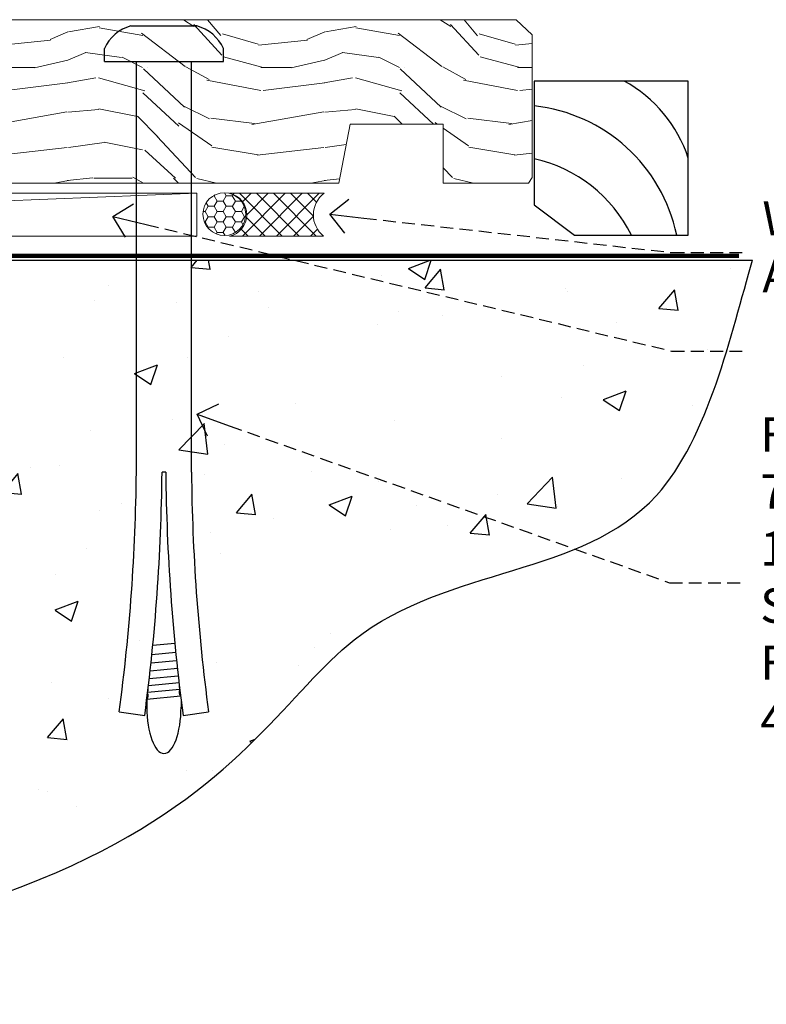
# Model space of a CAD drawing. Extents: x -33 to 228731, y 1577 to 3146.
# Drawn here: x 9281 to 9368, y 2084 to 2200 of the extents above; entities that cross this region are included whole.
import ezdxf
from ezdxf import colors
from ezdxf.entities.mleader import LeaderData, LeaderLine
from ezdxf.math import Vec2, Vec3

# ---------------------------------------------------------------- set-up
doc = ezdxf.new("R2010")
doc.units = 0
doc.header["$LTSCALE"] = 3
doc.header["$MEASUREMENT"] = 0
doc.linetypes.add('DASHED', pattern=[0.75, 0.5, -0.25])
doc.layers.get('0').update_dxf_attribs({"linetype": 'CONTINUOUS'})
doc.layers.add('Aluminium Systems Ltd Joinery Detail', color=7, linetype='CONTINUOUS')
doc.layers.add('Aluminium Systems Ltd Notes', color=7, linetype='CONTINUOUS')
doc.styles.get("Standard").update_dxf_attribs({"font": 'arial.ttf'})

# ---------------------------------------------------------------- blocks, each defined once
blk = doc.blocks.new('_Open90')
at = {"color": 0, "linetype": 'ByBlock', "lineweight": -2}
for p, q in [((-0.5, 0.5), (0, 0)), ((0, 0), (-1, 0)), ((0, 0), (-0.5, -0.5))]:
    blk.add_line(p, q, dxfattribs=at)
blk = doc.blocks.new('6.5x75 Hammer Screw')
for p, q in [((-3.850000000000023, 4.149999999999977), (3.850000000000023, 4.149999999999977)), ((3.850000000000023, 4.149999999999977), (3.229919007673175, 4.149999999999977)), ((-6.950000000000045, 0), (-6.950000000000045, 1.5)), ((6.949999999999932, 0), (6.949999999999932, 1.5)), ((-6.950000000000045, 0), (6.949999999999932, 0)), ((-3.220000000000027, -48), (-3.220000000000027, 0)), ((3.220000000000027, -48), (3.220000000000027, 0)), ((0.2198706874273739, -48), (-0.2198706874273739, -48)), ((-1.296920149790822, -68.19825779660124), (1.273222762426258, -67.95418767412593)), ((-1.506988370403633, -70.25421027248598), (1.476924500584005, -69.97084704921303)), ((-1.406695073385663, -69.29539943294327), (1.3797326090654, -69.03079012172878)), ((-1.608599900312811, -71.18819924540765), (1.575282773443178, -70.88584616206856)), ((-1.709647765711452, -72.08362145661994), (1.672988168421512, -71.76239404050659)), ((-1.89871318780763, -73.68065554790957), (1.855523543552863, -73.32413956801247)), ((-1.805053360086845, -72.90147801147987), (1.765142722573387, -72.56243920122)), ((-2, -74.49907229341898), (1.953169368304657, -74.12366494649609)), ((-2, -74.49907229341869), (-2, -75.45000000000005)), ((2, -74.49907229341869), (2, -75.45000000000005)), ((-5.220000000000027, -76.00000000000006), (-2.24660153571358, -76.3986246010706)), ((2.246601535713467, -76.39862460107048), (5.220000000000027, -75.99999999999989))]:
    blk.add_line(p, q)
for centre, radius, start, end in [((-2.647105958780571, -0.395366614256659), 4.701841312975173, 104.8230491474519, 156.2271578400561), ((2.647105958780571, -0.395366614256659), 4.701841312975173, 23.77284215994388, 75.1769508525481), ((-229.8773751776417, -45.88161605873995), 226.6672743757705, 352.3642483551592, 359.4645180848918), ((-229.8773751776417, -45.88161605873995), 229.6672743757705, 352.3642483551592, 359.4715129500143), ((229.8773751776417, -45.88161605873995), 229.6672743757705, 180.5284870499857, 187.6357516448408), ((229.8773751776417, -45.88161605873995), 226.6672743757705, 180.5354819151082, 187.6357516448408), ((-2.366537397524553, -73.32438994436882), 0.5457914329651802, 331.4543917078934, 14.78982155766258), ((2.31970676582921, -72.94898259744599), 0.5457914329651802, 164.5945530979894, 208.9720590020547), ((2.319706765829324, -73.71926585585163), 0.5457914329651802, 146.1373288695615, 227.8116112058782), ((-2.366537397524553, -74.09467320277446), 0.5457914329651802, 312.1883887941217, 33.67357111393225)]:
    blk.add_arc(centre, radius, start, end)
blk.add_ellipse((0, -75.45000000000005), major_axis=(0, -5.399999999999976), ratio=0.3703703703703719, start_param=4.71238898038469, end_param=7.853981633974483)
blk = doc.blocks.new('EIFS Recessed CC Architectural Floor Liner Slider')
at = {"layer": 'Aluminium Systems Ltd Joinery Detail', "lineweight": 5}
h = blk.add_hatch(dxfattribs=at)
h.set_pattern_fill('WOOD-3', color=256, scale=97.5, angle=30, style=0, pattern_type=2)
h.set_pattern_definition([(4.763599999999855, (-3853.593536172992, -11521.37161201571), (-330.0000283895876, -29.99974597983758), [3.612479999999938, -357.6353699999943]), (348.6901, (-3849.993536172993, -11521.07161201571), (120.0000225669286, -29.99992896484828), [4.58912999999999, -148.3814699999997]), (314.9999999999999, (-3845.493536172993, -11521.97161201571), (-2.571759074037346e-14, -30.00000928346856), [3.39411, -39.03228]), (313.1523999999999, (-3843.093536172992, -11524.37161201571), (420.0000850164655, -449.9999261252568), [6.579509999999999, -651.37185]), (347.0054000000001, (-3838.593536172992, -11529.17161201571), (-270.0000230324819, 59.99992732735068), [4.002509999999999, -396.2474099999998]), (360, (-3834.693536172992, -11530.07161201571), (29.99999999999998, -30.00000000000002), [7.5, -22.5]), (9.462299999999802, (-3827.193536172992, -11530.07161201571), (-150.0000232108592, -29.99994417607299), [3.649649999999993, -178.8332099999998]), (5.710599999999841, (-3853.593536172992, -11529.47161201571), (-269.9999827048756, -30.00003943998852), [3.014969999999943, -298.4813099999946]), (360, (-3850.593536172992, -11529.17161201571), (29.99999999999998, -30.00000000000002), [4.5, -25.5]), (331.6992, (-3846.093536172992, -11529.17161201571), (329.9998535928923, -180.0002662262794), [4.429439999999992, -438.5152499999991]), (307.8749999999999, (-3842.193536172992, -11531.27161201571), (-120.0000559467582, 149.9999729816166), [6.841049999999986, -335.2115699999996]), (320.7106, (-3837.993536172993, -11536.67161201571), (180.0000191874755, -149.9999889572949), [4.263809999999991, -422.1163199999988]), (353.6598, (-3834.693536172992, -11539.37161201571), (239.9999820781927, -30.00004736879101), [5.43324, -266.22831]), (11.88869999999993, (-3829.293536172994, -11539.97161201571), (-419.9999190314803, -90.00031605746511), [5.824949999999903, -576.6696899999876]), (6.709799999999822, (-3853.593536172992, -11538.77161201571), (270.0000299325391, 29.99981643732063), [5.135159999999997, -508.3820999999998]), (356.6335000000001, (-3848.493536172993, -11538.17161201571), (479.999979659061, -30.00032890063527), [5.108819999999906, -505.7727899999913]), (326.3098999999999, (-3843.393536172993, -11538.47161201571), (-59.99998673313476, 30.00004003521581), [5.408339999999998, -102.75822]), (312.5103999999999, (-3838.893536172993, -11541.47161201571), (299.9997215504042, -330.0002602161362), [4.883640000000001, -483.48096]), (345.0686, (-3835.593536172992, -11545.07161201571), (330.0000160477658, -89.99990861934455), [4.657259999999914, -461.0679899999922]), (360, (-3831.093536172992, -11546.27161201571), (29.99999999999998, -30.00000000000002), [3.6, -26.4]), (12.99459999999983, (-3827.493536172993, -11546.27161201571), (270.0000230324819, 59.99992732735011), [4.002509999999989, -396.2474099999986]), (360, (-3844.293536172994, -11516.27161201571), (29.99999999999998, -30.00000000000002), [0, -30]), (136.8475999999999, (-3840.093536172992, -11520.77161201571), (449.9999261252561, -420.0000850164663), [6.579509999999987, -651.3718499999991]), (153.4348999999999, (-3844.893536172993, -11546.27161201571), (-29.9999747382272, 30.00003928189144), [2.683289999999956, -64.39874999999861]), (171.8698999999999, (-3847.293536172994, -11545.07161201571), (-179.9999932938336, 29.9999806744664), [4.242629999999995, -207.8893799999997]), (203.1985999999999, (-3851.493536172993, -11544.47161201571), (-149.9999919200123, -60.0000397579455), [2.284739999999958, -226.1884499999963]), (333.4349, (-3840.093536172992, -11520.77161201571), (29.99997473822721, -30.00003928189144), [3.354089999999999, -63.72794999999999]), (353.2901999999999, (-3837.093536172992, -11522.27161201571), (-270.0000299325392, 29.99981643732119), [5.135160000000001, -508.3821000000002]), (10.12469999999983, (-3831.993536172993, -11522.87161201571), (509.9999636894718, 90.00025765850872), [8.53286999999999, -844.7548799999988]), (10.30479999999976, (-3853.593536172992, -11518.07161201571), (180.0000288254371, 29.99984626607957), [3.354089999999946, -332.0560799999948]), (344.4759, (-3850.293536172994, -11517.47161201571), (-330.0000307388759, 89.9999333281685), [5.604449999999995, -554.8417799999994]), (317.1211, (-3844.893536172993, -11518.97161201571), (-390.0000237882239, 359.9999925974296), [5.731499999999917, -567.4176899999894]), (325.3047999999999, (-3840.693536172992, -11522.87161201571), (299.9998277696255, -210.0002582878339), [4.743419999999995, -469.5982199999993]), (350.5377, (-3836.793536172994, -11525.57161201571), (150.0000232108592, -29.99994417607319), [5.474489999999999, -177.0084]), (6.581899999999876, (-3831.393536172993, -11526.47161201571), (-510.0000431378999, -59.99960101098873), [7.851749999999992, -777.323399999999]), (8.130099999999914, (-3853.593536172992, -11525.57161201571), (-179.9999932938336, -29.99998067446633), [4.242629999999995, -207.8893799999997]), (348.6901, (-3849.393536172993, -11524.97161201571), (120.0000225669286, -29.99992896484828), [4.58912999999999, -148.3814699999997]), (317.4895999999999, (-3844.893536172993, -11525.87161201571), (-330.0002602161358, 299.9997215504045), [4.88364, -483.4809599999999]), (314.9999999999999, (-3841.293536172994, -11529.17161201571), (-2.571759074037346e-14, -30.00000928346856), [5.51544, -36.91098]), (342.646, (-3837.393536172993, -11533.07161201571), (-390.0000605729049, 119.9998350677739), [5.028929999999908, -497.8627199999917]), (3.36649999999979, (-3832.593536172992, -11534.57161201571), (-479.999979659061, -30.00032890063408), [5.108819999999992, -505.772789999999]), (17.10269999999991, (-3827.493536172993, -11534.27161201571), (300.0000519287099, 89.99986480290866), [4.080449999999997, -403.9636799999997]), (8.746199999999835, (-3853.593536172992, -11533.07161201571), (209.9999800906905, 30.00012591172573), [3.945869999999943, -390.6425099999926]), (345.0686, (-3849.693536172992, -11532.47161201571), (330.0000160477658, -89.99990861934455), [4.657259999999914, -461.0679899999922]), (327.9946, (-3845.193536172992, -11533.67161201571), (-149.9999683436264, 90.00003316133096), [5.66039999999999, -277.3590599999995]), (310.1009, (-3840.393536172993, -11536.67161201571), (-329.9999417935546, 390.0000578863893), [7.451849999999999, -737.7326999999999]), (344.0546, (-3835.593536172992, -11542.37161201571), (-120.0000037995646, 29.99999667889148), [4.368060000000001, -214.03524]), (6.008999999999934, (-3831.393536172993, -11543.57161201571), (299.9999925271812, 29.99997952445511), [5.731499999999921, -567.41768999999]), (23.19859999999989, (-3825.693536172992, -11542.97161201571), (149.9999919200123, 60.00003975794553), [2.284739999999998, -226.1884499999997]), (9.462299999999802, (-3853.593536172992, -11542.07161201571), (-150.0000232108592, -29.99994417607299), [3.649649999999993, -178.8332099999998]), (349.9919999999998, (-3849.993536172993, -11541.47161201571), (329.9999866372434, -60.00010416469978), [5.178809999999987, -512.7014999999984]), (322.5946, (-3844.893536172993, -11542.37161201571), (389.999773949401, -300.000298578452), [6.42026999999999, -635.6077499999994]), (330.9453999999999, (-3839.793536172994, -11516.27161201571), (210.0000115370904, -120.0000008159786), [3.08868, -305.78022]), (349.2156999999999, (-3837.093536172992, -11517.77161201571), (-479.999985110828, 90.00001649037986), [6.41327999999999, -634.9134899999992]), (7.124999999999836, (-3830.793536172994, -11518.97161201571), (-210.0000113953586, -29.99994845681882), [7.256039999999998, -234.6117])])
h.paths.add_polyline_path([(138.785724464442, 16.6145549316725), (136.9063864936052, 18.38154254202436), (64.14727559046514, 18.38154254202436), (64.14727559047242, -0.6995162195062221), (116.2064373322955, -0.6995162195062221), (117.5338307093589, 6.173620952858073), (128.4110082418356, 6.173620952858073), (128.4110082418356, -0.6995162195062221), (138.3483829946654, -0.6995162195062221), (138.7857244644401, -0.07228063964157627)])
h = blk.add_hatch(dxfattribs=at)
h.set_pattern_fill('HONEY', color=256, scale=0.2211125000000359, angle=360, style=0)
h.set_pattern_definition([(0, (-6013.622214958054, -4509.441010376678), (1.053048281250171, 0.6079775633750983), [0.7020321875001139, -1.404064375000228]), (120, (-6013.622214958054, -4509.441010376678), (-1.053048155438884, 0.6079777812866397), [0.7020321875001009, -1.404064375000202]), (59.99999999999994, (-6013.622214958054, -4509.441010376678), (1.258112869470804e-07, 1.215955344661738), [-1.404064375000228, 0.7020321875001139])])
edge = h.paths.add_edge_path()
edge.add_arc((102.8347547339054, -4.330147218123784), 2.5, -5.790535246730893e-14, 179.9999999999999)
edge.add_arc((102.8347547339054, -4.330147218123784), 2.5, 179.9999999999999, 360)
h = blk.add_hatch(dxfattribs=at)
h.set_pattern_fill('NET', color=256, scale=0.4422249999999999, angle=225, style=0)
h.set_pattern_definition([(315, (-7381.081466411306, 132.32198771618), (-0.9928234407849511, -0.9928234407849515), []), (225, (-7381.081466411306, 132.32198771618), (-0.9928234407849515, 0.9928234407849511), [])])
edge = h.paths.add_edge_path()
edge.add_line((114.4345587148309, -6.893453780982782), (103.6916218950537, -6.900008239889757))
edge.add_arc((102.8552233681676, -4.435146282004098), 2.602903564714436, -71.25644836746127, 76.94538770062474)
edge.add_line((103.4431664104231, -1.899514221498066), (114.4791742796115, -1.899514221498067))
edge.add_arc((116.3833204074726, -4.41369482812479), 3.153866927914105, 127.1389229037904, 231.8373500265745)
at = {"elevation": -1.000000000000011}
blk.add_lwpolyline([(143.745360349938, -6.7881413772011), (157.0253715516083, -6.7881413772011), (157.0253715516083, 11.2118586227989), (139.0253715516083, 11.2118586227989), (139.0253715516083, -3.251178856369734), (143.745360349938, -6.7881413772011)], dxfattribs=at)
for centre, radius, start, end in [((141.8893231685543, -2.751482723850131, -1.000000000000014), 15.92905263904703, 18.1551070829145, 61.23440958822849), ((136.968726248946, -10.68917522841821, -1.000000000000014), 19.10919547250521, 11.77941336345242, 83.82152004791436), ((135.3418251450403, -14.23783063068095, -1.000000000000014), 16.78707806460611, 26.34500426083348, 77.3245910283384)]:
    blk.add_arc(centre, radius, start, end)
at = {"layer": 'Aluminium Systems Ltd Joinery Detail', "lineweight": 5}
blk.add_line((-24.29562228714167, -6.900008239889758), (99.6357847424133, -1.899514221498066), dxfattribs=at)
for points in [[(138.3483829946654, -0.6995162195062221), (128.4110082418356, -0.6995162195062221), (128.4110082418356, 6.173620952858073), (117.5338307093589, 6.173620952858073), (116.2064373322955, -0.6995162195062221), (64.14727559046878, -0.6995162195044031), (64.14727559046878, 18.38154254202618), (136.9063864936052, 18.38154254202436), (138.785724464442, 16.6145549316725), (138.7857244644401, -0.07228063964157627)], [(-24.29562228714167, -6.900008239889758), (99.63578474240421, -6.900008239889758), (99.6357847424133, -1.899514221498066), (-24.29562228714713, -1.899514221498066)]]:
    blk.add_lwpolyline(points, close=True, dxfattribs=at)
blk.add_lwpolyline([(103.4178157909755, -6.905152474003444), (114.4345587148309, -6.893453780982782, -0.4915106188759529), (114.4791742796115, -1.899514221498066), (103.4431664104231, -1.899514221498066, -0.8101017670941715)], format="xyb", close=True, dxfattribs=at)
at = {"layer": 'Aluminium Systems Ltd Joinery Detail', "lineweight": 5, "ltscale": 0.12}
blk.add_circle((102.8347547339054, -4.330147218123784), 2.5, dxfattribs=at)
blk.add_blockref('6.5x75 Hammer Screw', (95.77474334396175, 13.50136124968049))
blk = doc.blocks.new('140 Concrete Sill CC')
at = {"layer": 'Aluminium Systems Ltd Joinery Detail'}
h = blk.add_hatch(dxfattribs=at)
h.set_pattern_fill('AR-CONC', color=256, scale=0.15)
h.set_pattern_definition([(49.99999999999999, (-5521.844087085727, -2594.782597550497), (27.3277003494006, -2.390862830835463), [2.8575, -31.4325]), (355, (-5521.844087085727, -2594.782597550497), (-5.286513213745401, 28.65852678585527), [2.286, -25.1460876255]), (100.4514447, (-5519.566786035728, -2594.981835575497), (22.04118706355299, 26.26766278682927), [2.428501319999994, -26.71353668999995]), (46.18420000000001, (-5521.844087085727, -2587.162597550498), (40.66185613381948, -6.306349189909072), [4.28625, -47.14875]), (96.63555760999992, (-5518.455602085727, -2587.688122550497), (35.61062010772545, 37.11391868965823), [3.642753471, -40.070341224]), (351.1841511700001, (-5521.844087085727, -2587.162597550498), (35.61062010974656, 37.11391868782989), [3.4289950605, -37.718959788]), (21, (-5518.034087085727, -2589.067597550496), (22.74215869036987, -15.33977972806314), [2.8575, -31.4325]), (326.0000000000001, (-5518.034087085727, -2589.067597550496), (9.27030425214706, 27.62819491834789), [2.286, -25.146]), (71.45144499999999, (-5516.138907195727, -2590.345912535497), (32.01246289180742, 12.28841533288579), [2.42850132, -26.71349064]), (37.50000000000001, (-5521.844087085727, -2594.782597550497), (0.4632904875887724, 12.68325583097297), [0, -24.8412, 0, -25.527, 0, -25.24125]), (7.499999999999999, (-5521.844087085727, -2594.782597550497), (10.02294937654586, 15.02708622271793), [0, -14.5542, 0, -24.2697, 0, -9.62025]), (327.5, (-5530.340387085727, -2594.782597550497), (20.33858927503071, -0.8593115989010186), [0, -9.525, 0, -29.718, 0, -39.4335]), (317.5, (-5534.150387085727, -2594.782597550497), (22.21937720790271, 3.813973654999952), [0, -12.3825, 0, -19.7358, 0, -28.0035])])
edge = h.paths.add_edge_path()
edge.add_spline(control_points=[(2.747473137767884, -77.3261868278978), (121.5239605862007, -79.20119294590768), (132.1133548338148, -26.32998229733857), (180.6861983878052, -30.09235153917325), (186.8329186683877, -0.8785316515795785), (189.3843393838142, 7.749009523762652)], knot_values=[177.5374711285022, 177.5374711285022, 177.5374711285022, 177.5374711285022, 227.4554214681907, 263.561820159277, 289.1848904794058, 289.1848904794058, 289.1848904794058, 289.1848904794058], degree=3, periodic=0)
edge.add_line((189.3843393838142, 7.749009523762652), (2.747473137766974, 7.749009523762652))
edge.add_line((2.747473137766974, 7.749009523762652), (2.747473137766974, -77.32618682789789))
blk.add_line((2.747473137766065, 7.749009523762652), (2.747473137766065, -77.32618682792418), dxfattribs=at)
at = {"layer": 'Aluminium Systems Ltd Joinery Detail', "linetype": 'DASHED', "ltscale": 0.01, "const_width": 0.5, "elevation": -1.000000000000007}
blk.add_lwpolyline([(2.247473137766974, -77.32618682792418), (2.247473137766974, 8.249009523762652), (187.7949327365122, 8.249009523762652)], dxfattribs=at)
at = {"layer": 'Aluminium Systems Ltd Joinery Detail', "elevation": -1.000000000000007}
blk.add_lwpolyline([(2.747473137766974, -77.32618682792418), (2.747473137766974, 7.749009523762652), (189.3843393838142, 7.749009523762652)], dxfattribs=at)
at = {"layer": 'Aluminium Systems Ltd Joinery Detail'}
blk.add_open_spline([(2.747473137767884, -77.3261868278978), (121.5239605862007, -79.20119294590768, -1.000000000000001), (132.1133548338148, -26.32998229733857, -1.000000000000004), (180.6861983878052, -30.09235153917325, -0.9999999999999918), (186.8329186683877, -0.8785316515795785, -1.000000000000013), (189.3843393838142, 7.749009523762652, -1.000000000000021)], degree=3, knots=[177.5374711285022, 177.5374711285022, 177.5374711285022, 177.5374711285022, 227.4554214681907, 263.561820159277, 289.1848904794058, 289.1848904794058, 289.1848904794058, 289.1848904794058], dxfattribs=at)
blk = doc.blocks.new('Liner Sill Text Architectural')
at = {"layer": 'Aluminium Systems Ltd Notes', "color": 3, "lineweight": 5, "ltscale": 0.12}
ml = blk.add_multileader_mtext('Standard', dxfattribs=at)
ml.set_content('WATER RESISTANT\\PAIRSEAL ON PEF ROD', color=3)
ml.set_leader_properties(color=8)
ml.set_arrow_properties(name='OPEN90')
ml.build(insert=Vec2(0, 0))
ml.multileader.update_dxf_attribs({"text_left_attachment_type": 2, "text_right_attachment_type": 2})
ctx = ml.context
ctx.base_point, ctx.plane_origin = Vec3(85.27078700993809, -19.93898186233037), Vec3(-56.77584753017345, -2.382677956520865)
ctx.left_attachment, ctx.right_attachment = 2, 2
notes = []
notes.append((ctx, [(0, (1, 1, 0), (76.67329122909223, -19.93898186233037), (1, 0), 8.597495780845861, [(0, [(36.74829441047814, -15.47134043199912)], 0, [])])]))
ctx.mtext.insert, ctx.mtext.width, ctx.mtext.line_spacing_style, ctx.mtext.flow_direction = Vec3(87.27078700993889, -13.93898186233037), 79.86544210516695, 2, 5
ml = blk.add_multileader_mtext('Standard', dxfattribs=at)
ml.set_content('FLAT PACKERS', color=3)
ml.set_leader_properties(color=8)
ml.set_arrow_properties(name='OPEN90')
ml.build(insert=Vec2(0, 0))
ml.multileader.update_dxf_attribs({"text_left_attachment_type": 2, "text_right_attachment_type": 2})
ctx = ml.context
ctx.base_point, ctx.plane_origin = Vec3(85.27078700993809, -31.44554836117277), Vec3(153.8814320405004, 127.6091138920071)
ctx.left_attachment, ctx.right_attachment, ctx.text_align_type = 2, 2, 2
notes.append((ctx, [(1, (1, 1, 0), (76.67329122909223, -31.44554836117277), (1, 0), 8.597495780845861, [(0, [(11.39182279077068, -15.71818644496489)], 0, [])])]))
ctx.mtext.insert, ctx.mtext.width, ctx.mtext.defined_height, ctx.mtext.alignment, ctx.mtext.line_spacing_style, ctx.mtext.flow_direction = Vec3(128.4413190699665, -28.77888169450625), 63.87110266633351, 9.448686068864237, 3, 2, 5
ml = blk.add_multileader_mtext('Standard', dxfattribs=at)
ml.set_content('FIXINGS: PAIRS OF 75x3.15mm NAILS OR 1 X 8g 65MM SS SCREWS AT 150 FROM CORNERS AND 450 CENTRES', color=3)
ml.set_leader_properties(color=8)
ml.set_arrow_properties(name='OPEN90')
ml.build(insert=Vec2(0, 0))
ml.multileader.update_dxf_attribs({"text_left_attachment_type": 2, "text_right_attachment_type": 2})
ctx = ml.context
ctx.base_point, ctx.plane_origin = Vec3(85.02312145036069, -58.52191189138648), Vec3(-73.90264043493426, -74.08163797848692)
ctx.left_attachment, ctx.right_attachment = 2, 2
notes.append((ctx, [(0, (1, 1, 0), (76.42562566951483, -58.52191189138648), (1, 0), 8.597495780845861, [(0, [(21.23433123326686, -38.83309563357579)], 0, [])])]))
ctx.mtext.insert, ctx.mtext.width, ctx.mtext.line_spacing_style, ctx.mtext.flow_direction = Vec3(87.02312145036069, -39.18857855805317), 55.16606061165112, 2, 5
for ctx, leaders in notes:
    for number, flags, end, landing, length, lines in leaders:
        leader = LeaderData()
        leader.index, (leader.has_last_leader_line, leader.has_dogleg_vector, leader.attachment_direction) = number, flags
        leader.last_leader_point, leader.dogleg_vector, leader.dogleg_length = Vec3(end), Vec3(landing), length
        for number, points, colour, breaks in lines:
            line = LeaderLine()
            line.index, line.vertices, line.color, line.breaks = number, Vec3.list(points), colors.encode_raw_color(colour), breaks
            leader.lines.append(line)
        ctx.leaders.append(leader)

msp = doc.modelspace()

# ---------------------------------------------------------------- block references
at = {"layer": 'Aluminium Systems Ltd Joinery Detail', "transparency": 33554687}
msp.add_blockref('EIFS Recessed CC Architectural Floor Liner Slider', (9202.00427117958, 2181.128457722185, 1.000000000000011), dxfattribs=at)
at = {"layer": 'Aluminium Systems Ltd Joinery Detail', "color": 6, "transparency": 33554687}
msp.add_blockref('140 Concrete Sill CC', (9177.159502611112, 2163.67490829888, 1.000000000000018), dxfattribs=at)
at = {"layer": 'Aluminium Systems Ltd Notes', "linetype": 'DASHED', "transparency": 33554687}
msp.add_blockref('Liner Sill Text Architectural', (9280.415279421417, 2192.244833664035), dxfattribs=at)

doc.saveas('drawing.dxf')
